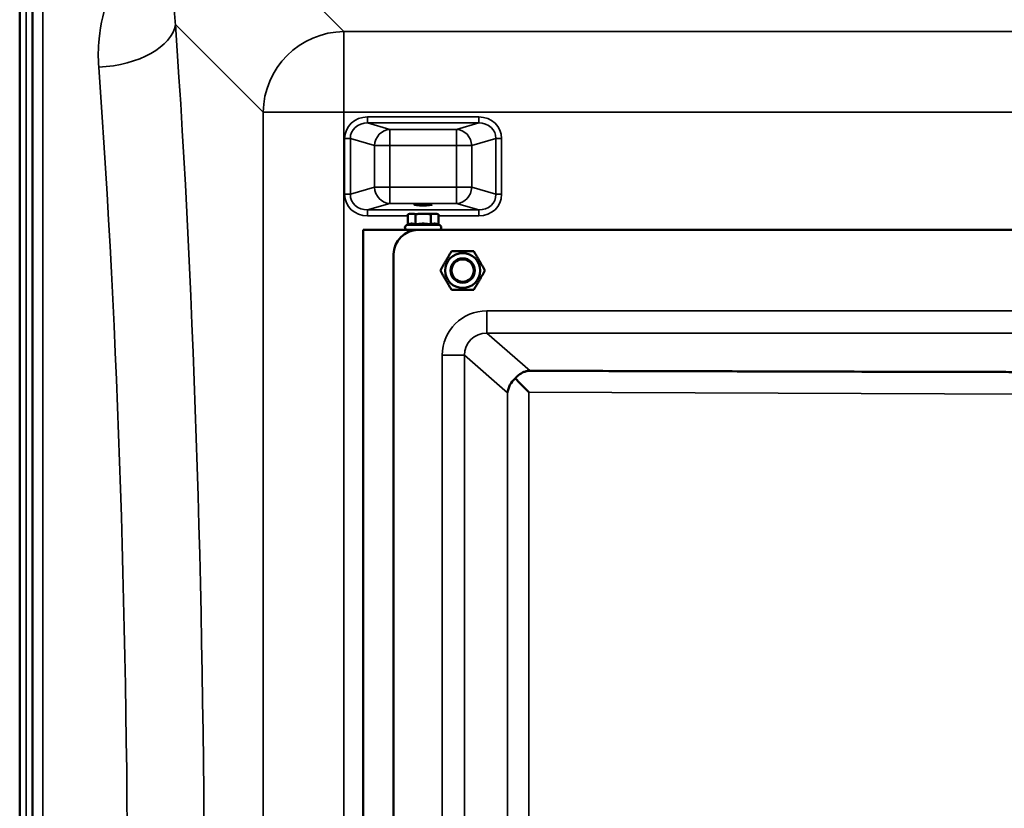
# Model space of a CAD drawing. Units: millimetres. Extents: x 0 to 16632, y 0 to 11760.
# Drawn here: x 8491 to 8976, y 4764 to 5152 of the extents above; entities that cross this region are included whole.
import ezdxf

# ---------------------------------------------------------------- set-up
doc = ezdxf.new("R2010")
doc.units = ezdxf.units.MM
doc.header["$LTSCALE"] = 56
doc.layers.add('Visible (ISO)', color=7, linetype='Continuous', lineweight=50)
doc.layers.add('Visible Narrow (ISO)', color=7, linetype='Continuous', lineweight=35)

# ---------------------------------------------------------------- blocks, each defined once
blk = doc.blocks.new('109')
at = {"layer": 'Visible (ISO)'}
for p, q in [((8491.02, 4076.31), (8491.02, 5320.81)), ((8491.11, 5320.81), (8491.11, 4076.31)), ((8683.18, 5056.56), (8682.17, 5056.29)), ((8682.17, 5051.2), (8682.17, 5056.29)), ((8685.92, 5051.2), (8685.92, 5056.29)), ((8693.43, 5051.2), (8693.43, 5056.29)), ((8696.18, 5056.56), (8697.18, 5056.29)), ((8697.18, 5051.2), (8697.18, 5056.29)), ((8660.18, 5048.56), (8687.14, 5048.56)), ((8660.18, 4348.56), (8660.18, 5048.56)), ((8682.17, 5051.2), (8681.42, 5050.85)), ((8687.14, 5048.56), (9293.14, 5048.56)), ((8697.18, 5051.2), (8697.93, 5050.85)), ((8675.14, 4360.56), (8675.14, 5036.56))]:
    blk.add_line(p, q, dxfattribs=at)
for radius in [8.6, 6, 6, 5.5]:
    blk.add_circle((8709.14, 5028.56), radius, dxfattribs=at)
for centre, radius, start, end in [((8689.68, 5056.56), 6.5, 180, 180), ((8687.14, 5036.56), 12, 90, 180), ((8681.93, 5049.76), 1.2, 115, 270), ((8697.43, 5049.76), 1.2, 270, 65)]:
    blk.add_arc(centre, radius, start, end, dxfattribs=at)
blk.add_ellipse((8689.68, 5061.04), major_axis=(4.4, 0), ratio=0.104528, dxfattribs=at)
for centre, major_axis, ratio, start_param, end_param in [((8689.68, 5056.56), (-6.5, 0), 0.00001, 0.016954, 0.538349), ((8689.68, 5056.56), (6.5, 0), 0.00001, 4.712389, 5.760439), ((8689.68, 5056.56), (6.5, 0), 0.00001, 5.765447, 6.290004), ((8742.21, 4968.37), (10.2, 4.65), 0.885486, 1.897563, 2.66637), ((8742.21, 4968.56), (-11, 11.04), 0.019373, 0.879995, 1.551501)]:
    blk.add_ellipse(centre, major_axis=major_axis, ratio=ratio, start_param=start_param, end_param=end_param, dxfattribs=at)
for points, weights in [([(8684.05, 5056.56), (8683.18, 5056.56), (8682.17, 5056.29)], [1, 1.0379548493, 1]), ([(8685.92, 5056.29), (8684.92, 5056.56), (8684.05, 5056.56)], [1, 1.0379548493, 1]), ([(8689.68, 5056.56), (8687.93, 5056.56), (8685.92, 5056.29)], [1, 1.0379548493, 1]), ([(8693.43, 5056.29), (8691.42, 5056.56), (8689.68, 5056.56)], [1, 1.0379548493, 1]), ([(8695.31, 5056.56), (8694.43, 5056.56), (8693.43, 5056.29)], [1, 1.0379548493, 1]), ([(8697.18, 5056.29), (8696.18, 5056.56), (8695.31, 5056.56)], [1, 1.0379548493, 1]), ([(8684.05, 5051.66), (8683.18, 5051.66), (8682.17, 5051.2)], [1, 1.05008356558, 1.02350695612]), ([(8685.92, 5051.2), (8684.92, 5051.66), (8684.05, 5051.66)], [1.02350695612, 1.05008356558, 1]), ([(8689.68, 5051.66), (8687.93, 5051.66), (8685.92, 5051.2)], [1, 1.05008356558, 1.02350695612]), ([(8693.43, 5051.2), (8691.42, 5051.66), (8689.68, 5051.66)], [1.02350695612, 1.05008356558, 1]), ([(8695.31, 5051.66), (8694.43, 5051.66), (8693.43, 5051.2)], [1, 1.05008356558, 1.02350695612]), ([(8697.18, 5051.2), (8696.18, 5051.66), (8695.31, 5051.66)], [1.02350695612, 1.05008356558, 1]), ([(8698.17, 5028.56), (8700.91, 5033.31), (8703.66, 5038.06)], [1, 1.15470053838, 1]), ([(8703.66, 5038.06), (8709.14, 5038.06), (8714.62, 5038.06)], [1, 1.15470053838, 1]), ([(8714.62, 5038.06), (8717.37, 5033.31), (8720.11, 5028.56)], [1, 1.15470053838, 1]), ([(8703.66, 5019.06), (8700.91, 5023.81), (8698.17, 5028.56)], [1, 1.15470053838, 1]), ([(8720.11, 5028.56), (8717.37, 5023.81), (8714.62, 5019.06)], [1, 1.15470053838, 1]), ([(8714.62, 5019.06), (8709.14, 5019.06), (8703.66, 5019.06)], [1, 1.15470053838, 1]), ([(8987.91, 4978.56), (8964.23, 4978.56), (8742.4, 4979.17)], [0.990310798681, 0.991134039099, 0.998923375053])]:
    blk.add_rational_spline(points, weights, degree=2, dxfattribs=at)
for points, knots in [([(8497.33, 5041.55), (8497.33, 5041.32), (8497.34, 5040.99), (8497.35, 5040.15), (8497.35, 5039.65), (8497.36, 5038.65), (8497.36, 5038.08), (8497.36, 5036.95), (8497.37, 5036.39), (8497.37, 5035.43), (8497.36, 5034.96), (8497.36, 5034.2), (8497.36, 5033.9), (8497.35, 5033.54), (8497.35, 5033.44), (8497.34, 5033.48), (8497.33, 5033.63), (8497.32, 5034.07), (8497.32, 5034.41), (8497.31, 5035.24), (8497.31, 5035.74), (8497.3, 5036.75), (8497.3, 5037.32), (8497.29, 5038.46), (8497.29, 5039.02), (8497.29, 5039.99), (8497.29, 5040.46), (8497.3, 5041.23), (8497.3, 5041.52), (8497.31, 5041.89), (8497.31, 5041.98), (8497.32, 5041.93), (8497.32, 5041.78), (8497.33, 5041.55)], [0, 0, 0, 0, 0.159533, 0.159533, 0.319067, 0.319067, 0.478594, 0.478594, 0.63812, 0.63812, 0.797647, 0.797647, 0.957174, 0.957174, 1.116707, 1.116707, 1.276241, 1.276241, 1.436902, 1.436902, 1.597564, 1.597564, 1.758222, 1.758222, 1.918881, 1.918881, 2.079539, 2.079539, 2.240197, 2.240197, 2.400859, 2.400859, 2.56152, 2.56152, 2.56152, 2.56152]), ([(8742.4, 4979.17), (8742.08, 4979.18), (8741.8, 4979.16), (8741.26, 4979.1), (8741.02, 4979.06), (8740.28, 4978.9), (8739.81, 4978.76), (8738.39, 4978.2), (8737.46, 4977.66), (8736.1, 4976.56), (8735.55, 4976.04), (8735.04, 4975.44)], [1.535019, 1.535019, 1.535019, 1.535019, 1.631325, 1.631325, 1.728495, 1.728495, 1.922835, 1.922835, 2.311516, 2.311516, 2.56626, 2.56626, 2.56626, 2.56626]), ([(8497.33, 4910.36), (8497.33, 4910.22), (8497.34, 4909.97), (8497.35, 4909.28), (8497.35, 4908.84), (8497.36, 4907.91), (8497.36, 4907.37), (8497.36, 4906.25), (8497.37, 4905.67), (8497.37, 4904.65), (8497.36, 4904.13), (8497.36, 4903.23), (8497.36, 4902.85), (8497.35, 4902.32), (8497.35, 4902.12), (8497.34, 4901.97), (8497.33, 4902.01), (8497.32, 4902.29), (8497.32, 4902.53), (8497.31, 4903.22), (8497.31, 4903.66), (8497.3, 4904.59), (8497.3, 4905.14), (8497.29, 4906.26), (8497.29, 4906.84), (8497.29, 4907.88), (8497.29, 4908.4), (8497.3, 4909.3), (8497.3, 4909.68), (8497.31, 4910.21), (8497.31, 4910.4), (8497.32, 4910.55), (8497.32, 4910.5), (8497.33, 4910.36)], [0, 0, 0, 0, 0.159533, 0.159533, 0.319067, 0.319067, 0.478594, 0.478594, 0.63812, 0.63812, 0.797647, 0.797647, 0.957174, 0.957174, 1.116707, 1.116707, 1.276241, 1.276241, 1.436902, 1.436902, 1.597564, 1.597564, 1.758222, 1.758222, 1.918881, 1.918881, 2.079539, 2.079539, 2.240197, 2.240197, 2.400859, 2.400859, 2.56152, 2.56152, 2.56152, 2.56152]), ([(8497.33, 4772.73), (8497.33, 4772.68), (8497.34, 4772.53), (8497.35, 4772), (8497.35, 4771.63), (8497.36, 4770.82), (8497.36, 4770.31), (8497.36, 4769.23), (8497.37, 4768.66), (8497.37, 4767.6), (8497.36, 4767.04), (8497.36, 4766.04), (8497.36, 4765.59), (8497.35, 4764.91), (8497.35, 4764.62), (8497.34, 4764.28), (8497.33, 4764.22), (8497.32, 4764.31), (8497.32, 4764.46), (8497.31, 4764.98), (8497.31, 4765.35), (8497.3, 4766.17), (8497.3, 4766.67), (8497.29, 4767.76), (8497.29, 4768.34), (8497.29, 4769.4), (8497.29, 4769.96), (8497.3, 4770.97), (8497.3, 4771.42), (8497.31, 4772.11), (8497.31, 4772.39), (8497.32, 4772.73), (8497.32, 4772.78), (8497.33, 4772.73)], [0, 0, 0, 0, 0.159533, 0.159533, 0.319067, 0.319067, 0.478594, 0.478594, 0.63812, 0.63812, 0.797647, 0.797647, 0.957174, 0.957174, 1.116707, 1.116707, 1.276241, 1.276241, 1.436902, 1.436902, 1.597564, 1.597564, 1.758222, 1.758222, 1.918881, 1.918881, 2.079539, 2.079539, 2.240197, 2.240197, 2.400859, 2.400859, 2.56152, 2.56152, 2.56152, 2.56152])]:
    blk.add_open_spline(points, degree=3, knots=knots, dxfattribs=at)
at = {"layer": 'Visible Narrow (ISO)'}
for p, q in [((8494.2, 4076.31), (8494.2, 5320.81)), ((8497.2, 5319.65), (8497.2, 4077.46)), ((8650.7, 5146.32), (8600.8, 5196.21)), ((8497.48, 4207.29), (8497.48, 5189.82)), ((8502.48, 5186.72), (8502.48, 4210.4)), ((8567.74, 5149.71), (8610.92, 5106.54)), ((8650.7, 5146.32), (8650.7, 5106.54)), ((9331.65, 5146.32), (8650.7, 5146.32)), ((8610.92, 5106.54), (8610.92, 4290.58)), ((8650.7, 4290.58), (8650.7, 5106.54)), ((8650.7, 5106.54), (9331.65, 5106.54)), ((8717.05, 5104.25), (8662.31, 5104.25)), ((8662.31, 5101.27), (8662.31, 5104.25)), ((8662.31, 5101.27), (8717.05, 5101.27)), ((8673.28, 5098.1), (8662.31, 5101.27)), ((8717.05, 5101.27), (8706.08, 5098.1)), ((8717.05, 5101.27), (8717.05, 5104.25)), ((8706.08, 5098.1), (8673.28, 5098.1)), ((8673.28, 5098.1), (8673.28, 5090.14)), ((8706.08, 5090.14), (8706.08, 5098.1)), ((8651.02, 5093.59), (8651.02, 5066.11)), ((8653.84, 5066.11), (8653.84, 5093.59)), ((8653.84, 5093.59), (8665.77, 5090.14)), ((8713.6, 5090.14), (8725.52, 5093.59)), ((8725.52, 5093.59), (8725.52, 5066.11)), ((8728.34, 5066.11), (8728.34, 5093.59)), ((8665.77, 5090.14), (8665.77, 5069.55)), ((8673.28, 5090.14), (8706.08, 5090.14)), ((8673.28, 5069.55), (8673.28, 5090.14)), ((8706.08, 5090.14), (8706.08, 5069.55)), ((8713.6, 5069.55), (8713.6, 5090.14)), ((8665.77, 5069.55), (8653.84, 5066.11)), ((8706.08, 5069.55), (8673.28, 5069.55)), ((8673.28, 5069.55), (8673.28, 5061.59)), ((8706.08, 5061.59), (8706.08, 5069.55)), ((8725.52, 5066.11), (8713.6, 5069.55)), ((8662.31, 5058.43), (8673.28, 5061.59)), ((8717.05, 5058.43), (8662.31, 5058.43)), ((8662.31, 5055.44), (8662.31, 5058.43)), ((8673.28, 5061.59), (8706.08, 5061.59)), ((8706.08, 5061.59), (8717.05, 5058.43)), ((8717.05, 5055.44), (8717.05, 5058.43)), ((8662.31, 5055.44), (8682.17, 5055.44)), ((8697.18, 5055.44), (8717.05, 5055.44)), ((8721.04, 5008.71), (8721.04, 4997.75)), ((9259.24, 5008.71), (8721.04, 5008.71)), ((8742.4, 4979.17), (8721.04, 4997.75)), ((8721.04, 4997.75), (9259.24, 4997.75)), ((8699.11, 4986.8), (8699.11, 4410.31)), ((8710.06, 4986.8), (8731.26, 4968.37)), ((8710.06, 4410.31), (8710.06, 4986.8)), ((8731.26, 4968.37), (8731.26, 4428.74)), ((8741.78, 4428.55), (8741.78, 4968.56)), ((8741.78, 4968.56), (8990.13, 4967.6))]:
    blk.add_line(p, q, dxfattribs=at)
for centre, major_axis, ratio, start_param, end_param in [((8529.95, 5149.71), (37.91, 2.63), 0.550611, 4.674143, 6.157636), ((8496.02, 4698.56), (0, 818), 0.105104, 4.128185, 5.296593), ((8650.7, 5106.54), (28.28, 28.28), 0.989133, 0.790862, 2.350732), ((8458.23, 4698.56), (0, -780), 0.110225, 0.986592, 2.155), ((8650.7, 5106.54), (-40, 0), 0.00001, 0.112224, 1.57455), ((8662.73, 5093.19), (-11.3, 3.26), 0.935143, 5.011899, 6.546937), ((8662.73, 5093.19), (-8.61, 2.49), 0.893108, 5.011899, 6.546937), ((8716.64, 5093.19), (11.3, 3.26), 0.935143, 6.019434, 7.554472), ((8716.64, 5093.19), (8.61, 2.49), 0.893108, 6.019434, 7.554472), ((8673.28, 5090.14), (2.22, 7.69), 0.935143, 0.29951, 1.834548), ((8706.08, 5090.14), (-2.22, 7.69), 0.935143, 4.448637, 5.983675), ((8651.02, 5093.59), (3, 0), 0.00001, 0.356495, 1.574516), ((8728.34, 5093.59), (-3, 0), 0.00001, 4.706819, 5.923002), ((8673.28, 5090.14), (-8, 0), 0.00001, 0.343473, 1.568003), ((8706.08, 5090.14), (8, 0), 0.00001, 4.712389, 5.937137), ((8673.28, 5069.55), (-8, 0), 0.00001, 0.346446, 1.570796), ((8673.28, 5069.55), (2.22, -7.69), 0.935143, 4.448638, 5.983676), ((8706.08, 5069.55), (8, 0), 0.00001, 4.706818, 5.923), ((8706.08, 5069.55), (-2.22, -7.69), 0.935143, 0.29951, 1.834547), ((8651.02, 5066.11), (3, 0), 0.00001, 0.346446, 1.570796), ((8662.73, 5066.5), (-11.3, -3.26), 0.935143, 6.019434, 7.554472), ((8662.73, 5066.5), (-8.61, -2.49), 0.893108, 6.019434, 7.554472), ((8716.64, 5066.5), (8.61, -2.49), 0.893108, 5.011899, 6.546937), ((8716.64, 5066.5), (11.3, -3.26), 0.935143, 5.011899, 6.546937), ((8728.34, 5066.11), (-3, 0), 0.00001, 4.712389, 5.930333), ((8689.68, 5050.85), (-8.26, 0), 0.00001, 6.262007, 9.4036), ((8721.2, 4986.64), (-16.72, 14.54), 0.99265, 5.431787, 6.995278), ((8721.2, 4986.64), (-8.48, 7.38), 0.978321, 5.431788, 6.995278), ((8699.11, 4986.8), (11, 0), 0.00001, 0.088324, 1.569088)]:
    blk.add_ellipse(centre, major_axis=major_axis, ratio=ratio, start_param=start_param, end_param=end_param, dxfattribs=at)
for points, knots in [([(8567.74, 5149.71), (8567.38, 5152.41), (8567.21, 5155.11), (8567.3, 5162.06), (8567.86, 5166.23), (8570.73, 5176.67), (8573.86, 5182.67), (8584.19, 5192.77), (8592.16, 5196.3), (8600.8, 5196.21)], [-14.089935, -14.089935, -14.089935, -14.089935, -12.328693, -12.328693, -9.510706, -9.510706, -5.001927, -5.001927, 0, 0, 0, 0]), ([(8550.08, 5187.65), (8543.42, 5180.65), (8538.54, 5172.65), (8532.48, 5157.28), (8530.8, 5150.08), (8529.66, 5138.09), (8529.61, 5133.42), (8529.95, 5128.76)], [6.063215, 6.063215, 6.063215, 6.063215, 9.510706, 9.510706, 12.328693, 12.328693, 14.089935, 14.089935, 14.089935, 14.089935])]:
    blk.add_open_spline(points, degree=3, knots=knots, dxfattribs=at)

msp = doc.modelspace()

# ---------------------------------------------------------------- block references
msp.add_blockref('109', (0, 0))

doc.saveas('drawing.dxf')
